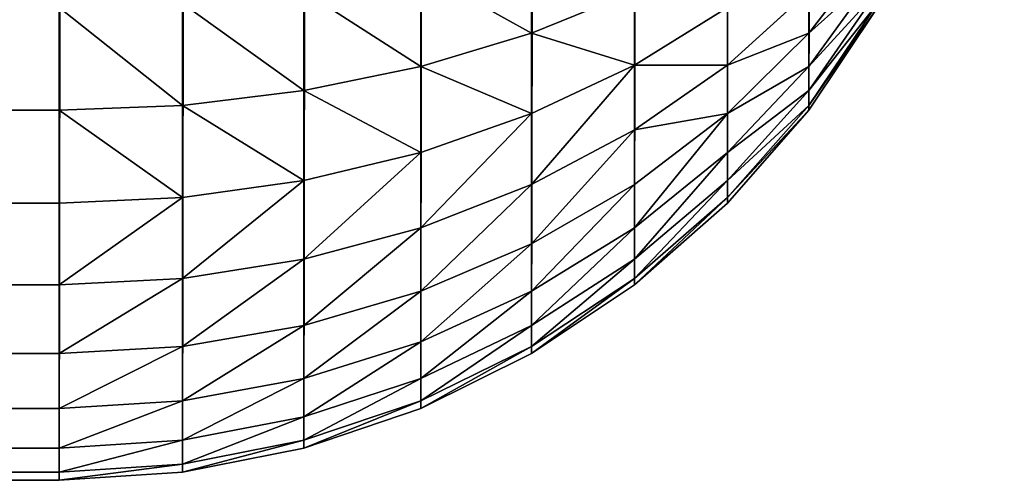
# Model space of a CAD drawing. Extents: x -2941 to 726, y 601 to 6040.
# Drawn here: x 713 to 726, y 3240 to 3246 of the extents above; entities that cross this region are included whole.
import ezdxf

# ---------------------------------------------------------------- set-up
doc = ezdxf.new("R2010")
doc.units = 0
doc.header["$LTSCALE"] = 25.4
doc.layers.get('0').update_dxf_attribs({"color": 13, "linetype": 'CONTINUOUS'})

# ---------------------------------------------------------------- blocks, each defined once
blk = doc.blocks.new('GROUP_8')
at = {"color": 0}
for p, q in [((394, 5.674, 76.245), (394, 6.804, 77)), ((394, 5.674, 76.245), (394, 6.804, 77)), ((397.52, 5.674, 71.653), (398.392, 6.804, 71)), ((397.52, 5.674, 71.653), (398.392, 6.804, 71)), ((392.592, 5.251, 76.796), (392.592, 6.457, 77.601)), ((392.592, 5.251, 76.796), (392.592, 6.457, 77.601)), ((397.52, 5.251, 70.796), (398.392, 6.457, 70.296)), ((397.52, 5.251, 70.796), (398.392, 6.457, 70.296)), ((391.106, 4.944, 77.196), (391.106, 6.204, 78.038)), ((391.106, 4.944, 77.196), (391.106, 6.204, 78.038)), ((394, 5.674, 76.245), (395.305, 6.204, 75.553)), ((394, 5.674, 76.245), (395.305, 6.204, 75.553)), ((395.305, 5.268, 74.732), (395.305, 6.204, 75.553)), ((395.305, 5.268, 74.732), (395.305, 6.204, 75.553)), ((396.485, 5.268, 73.166), (397.52, 6.204, 72.447)), ((396.485, 5.268, 73.166), (397.52, 6.204, 72.447)), ((397.52, 4.944, 69.891), (398.392, 6.204, 69.553)), ((397.52, 4.944, 69.891), (398.392, 6.204, 69.553)), ((397.52, 5.674, 71.653), (397.52, 6.204, 72.447)), ((397.52, 5.674, 71.653), (397.52, 6.204, 72.447)), ((388, 4.695, 77.52), (388, 6, 78.392)), ((388, 4.695, 77.52), (388, 6, 78.392)), ((389.566, 4.757, 77.439), (389.566, 6.051, 78.303)), ((389.566, 4.757, 77.439), (389.566, 6.051, 78.303)), ((395.305, 5.268, 74.732), (396.485, 6, 74)), ((395.305, 5.268, 74.732), (396.485, 6, 74)), ((396.485, 5.268, 73.166), (396.485, 6, 74)), ((396.485, 5.268, 73.166), (396.485, 6, 74)), ((397.52, 4.757, 68.954), (398.392, 6.051, 68.783)), ((397.52, 4.757, 68.954), (398.392, 6.051, 68.783)), ((398.392, 6, 68), (397.52, 4.695, 68)), ((398.392, 6, 68), (397.52, 4.695, 68)), ((397.52, 4.695, 40), (398.392, 6, 40)), ((397.52, 4.695, 40), (398.392, 6, 40)), ((392.592, 5.251, 76.796), (394, 5.674, 76.245)), ((392.592, 5.251, 76.796), (394, 5.674, 76.245)), ((394, 4.652, 75.348), (394, 5.674, 76.245)), ((394, 4.652, 75.348), (394, 5.674, 76.245)), ((396.485, 4.652, 72.243), (397.52, 5.674, 71.653)), ((396.485, 4.652, 72.243), (397.52, 5.674, 71.653)), ((397.52, 5.251, 70.796), (397.52, 5.674, 71.653)), ((397.52, 5.251, 70.796), (397.52, 5.674, 71.653)), ((391.106, 4.944, 77.196), (392.592, 5.251, 76.796)), ((391.106, 4.944, 77.196), (392.592, 5.251, 76.796)), ((392.592, 4.161, 75.839), (392.592, 5.251, 76.796)), ((392.592, 4.161, 75.839), (392.592, 5.251, 76.796)), ((394, 4.652, 75.348), (395.305, 5.268, 74.732)), ((394, 4.652, 75.348), (395.305, 5.268, 74.732)), ((395.305, 4.447, 73.796), (396.485, 5.268, 73.166)), ((395.305, 4.447, 73.796), (396.485, 5.268, 73.166)), ((395.305, 4.447, 73.796), (395.305, 5.268, 74.732)), ((395.305, 4.447, 73.796), (395.305, 5.268, 74.732)), ((396.485, 4.652, 72.243), (396.485, 5.268, 73.166)), ((396.485, 4.652, 72.243), (396.485, 5.268, 73.166)), ((396.485, 4.161, 71.247), (397.52, 5.251, 70.796)), ((396.485, 4.161, 71.247), (397.52, 5.251, 70.796)), ((397.52, 4.944, 69.891), (397.52, 5.251, 70.796)), ((397.52, 4.944, 69.891), (397.52, 5.251, 70.796)), ((389.566, 4.757, 77.439), (391.106, 4.944, 77.196)), ((389.566, 4.757, 77.439), (391.106, 4.944, 77.196)), ((391.106, 3.804, 76.196), (391.106, 4.944, 77.196)), ((391.106, 3.804, 76.196), (391.106, 4.944, 77.196)), ((396.485, 3.804, 70.196), (397.52, 4.944, 69.891)), ((396.485, 3.804, 70.196), (397.52, 4.944, 69.891)), ((397.52, 4.757, 68.954), (397.52, 4.944, 69.891)), ((397.52, 4.757, 68.954), (397.52, 4.944, 69.891)), ((388, 4.695, 77.52), (389.566, 4.757, 77.439)), ((388, 4.695, 77.52), (389.566, 4.757, 77.439)), ((389.566, 3.587, 76.413), (389.566, 4.757, 77.439)), ((389.566, 3.587, 76.413), (389.566, 4.757, 77.439)), ((396.485, 3.587, 69.108), (397.52, 4.757, 68.954)), ((396.485, 3.587, 69.108), (397.52, 4.757, 68.954)), ((397.52, 4.695, 68), (397.52, 4.757, 68.954)), ((397.52, 4.695, 68), (397.52, 4.757, 68.954)), ((388, 4.695, 77.52), (12, 4.695, 77.52)), ((388, 4.695, 77.52), (12, 4.695, 77.52)), ((388, 3.515, 76.485), (388, 4.695, 77.52)), ((388, 3.515, 76.485), (388, 4.695, 77.52)), ((392.592, 4.161, 75.839), (394, 4.652, 75.348)), ((392.592, 4.161, 75.839), (394, 4.652, 75.348)), ((394, 3.755, 74.326), (394, 4.652, 75.348)), ((394, 3.755, 74.326), (394, 4.652, 75.348)), ((395.305, 3.755, 72.76), (396.485, 4.652, 72.243)), ((395.305, 3.755, 72.76), (396.485, 4.652, 72.243)), ((397.52, 4.695, 68), (396.485, 3.515, 68)), ((397.52, 4.695, 68), (396.485, 3.515, 68)), ((396.485, 3.515, 40), (397.52, 4.695, 40)), ((396.485, 3.515, 40), (397.52, 4.695, 40)), ((396.485, 4.161, 71.247), (396.485, 4.652, 72.243)), ((396.485, 4.161, 71.247), (396.485, 4.652, 72.243)), ((397.52, 4.695, 68), (397.52, 4.695, 40)), ((397.52, 4.695, 68), (397.52, 4.695, 40)), ((394, 3.755, 74.326), (395.305, 4.447, 73.796)), ((394, 3.755, 74.326), (395.305, 4.447, 73.796)), ((395.305, 3.755, 72.76), (395.305, 4.447, 73.796)), ((395.305, 3.755, 72.76), (395.305, 4.447, 73.796)), ((391.106, 3.804, 76.196), (392.592, 4.161, 75.839)), ((391.106, 3.804, 76.196), (392.592, 4.161, 75.839)), ((392.592, 3.204, 74.749), (392.592, 4.161, 75.839)), ((392.592, 3.204, 74.749), (392.592, 4.161, 75.839)), ((395.305, 3.204, 71.643), (396.485, 4.161, 71.247)), ((395.305, 3.204, 71.643), (396.485, 4.161, 71.247)), ((396.485, 3.804, 70.196), (396.485, 4.161, 71.247)), ((396.485, 3.804, 70.196), (396.485, 4.161, 71.247)), ((389.566, 3.587, 76.413), (391.106, 3.804, 76.196)), ((389.566, 3.587, 76.413), (391.106, 3.804, 76.196)), ((391.106, 2.804, 75.056), (391.106, 3.804, 76.196)), ((391.106, 2.804, 75.056), (391.106, 3.804, 76.196)), ((392.592, 3.204, 74.749), (394, 3.755, 74.326)), ((392.592, 3.204, 74.749), (394, 3.755, 74.326)), ((394, 3, 73.196), (395.305, 3.755, 72.76)), ((394, 3, 73.196), (394, 3.755, 74.326)), ((394, 3, 73.196), (395.305, 3.755, 72.76)), ((394, 3, 73.196), (394, 3.755, 74.326)), ((395.305, 2.804, 70.464), (396.485, 3.804, 70.196)), ((395.305, 2.804, 70.464), (396.485, 3.804, 70.196)), ((395.305, 3.204, 71.643), (395.305, 3.755, 72.76)), ((395.305, 3.204, 71.643), (395.305, 3.755, 72.76)), ((396.485, 3.587, 69.108), (396.485, 3.804, 70.196)), ((396.485, 3.587, 69.108), (396.485, 3.804, 70.196)), ((388, 3.515, 76.485), (12, 3.515, 76.485)), ((388, 3.515, 76.485), (12, 3.515, 76.485)), ((388, 3.515, 76.485), (389.566, 3.587, 76.413)), ((388, 3.515, 76.485), (389.566, 3.587, 76.413)), ((388, 2.48, 75.305), (388, 3.515, 76.485)), ((388, 2.48, 75.305), (388, 3.515, 76.485)), ((389.566, 2.561, 75.243), (389.566, 3.587, 76.413)), ((389.566, 2.561, 75.243), (389.566, 3.587, 76.413)), ((395.305, 2.561, 69.243), (396.485, 3.587, 69.108)), ((395.305, 2.561, 69.243), (396.485, 3.587, 69.108)), ((396.485, 3.515, 68), (395.305, 2.48, 68)), ((396.485, 3.515, 68), (395.305, 2.48, 68)), ((395.305, 2.48, 40), (396.485, 3.515, 40)), ((395.305, 2.48, 40), (396.485, 3.515, 40)), ((396.485, 3.515, 68), (396.485, 3.587, 69.108)), ((396.485, 3.515, 68), (396.485, 3.587, 69.108)), ((396.485, 3.515, 68), (396.485, 3.515, 40)), ((396.485, 3.515, 68), (396.485, 3.515, 40)), ((391.106, 2.804, 75.056), (392.592, 3.204, 74.749)), ((391.106, 2.804, 75.056), (392.592, 3.204, 74.749)), ((392.592, 2.399, 73.543), (392.592, 3.204, 74.749)), ((392.592, 2.399, 73.543), (392.592, 3.204, 74.749)), ((394, 2.399, 71.977), (395.305, 3.204, 71.643)), ((394, 2.399, 71.977), (395.305, 3.204, 71.643)), ((395.305, 2.804, 70.464), (395.305, 3.204, 71.643)), ((395.305, 2.804, 70.464), (395.305, 3.204, 71.643)), ((392.592, 2.399, 73.543), (394, 3, 73.196)), ((392.592, 2.399, 73.543), (394, 3, 73.196)), ((394, 2.399, 71.977), (394, 3, 73.196)), ((394, 2.399, 71.977), (394, 3, 73.196)), ((389.566, 2.561, 75.243), (391.106, 2.804, 75.056)), ((389.566, 2.561, 75.243), (391.106, 2.804, 75.056)), ((391.106, 1.962, 73.796), (391.106, 2.804, 75.056)), ((391.106, 1.962, 73.796), (391.106, 2.804, 75.056)), ((394, 1.962, 70.69), (395.305, 2.804, 70.464)), ((394, 1.962, 70.69), (395.305, 2.804, 70.464)), ((395.305, 2.561, 69.243), (395.305, 2.804, 70.464)), ((395.305, 2.561, 69.243), (395.305, 2.804, 70.464)), ((388, 2.48, 75.305), (389.566, 2.561, 75.243)), ((388, 2.48, 75.305), (389.566, 2.561, 75.243)), ((389.566, 1.697, 73.949), (389.566, 2.561, 75.243)), ((389.566, 1.697, 73.949), (389.566, 2.561, 75.243)), ((394, 1.697, 69.356), (395.305, 2.561, 69.243)), ((394, 1.697, 69.356), (395.305, 2.561, 69.243)), ((395.305, 2.48, 68), (395.305, 2.561, 69.243)), ((395.305, 2.48, 68), (395.305, 2.561, 69.243)), ((388, 2.48, 75.305), (12, 2.48, 75.305)), ((388, 2.48, 75.305), (12, 2.48, 75.305)), ((388, 1.608, 74), (388, 2.48, 75.305)), ((388, 1.608, 74), (388, 2.48, 75.305)), ((391.106, 1.962, 73.796), (392.592, 2.399, 73.543)), ((391.106, 1.962, 73.796), (392.592, 2.399, 73.543)), ((392.592, 1.757, 72.243), (394, 2.399, 71.977)), ((392.592, 1.757, 72.243), (394, 2.399, 71.977)), ((392.592, 1.757, 72.243), (392.592, 2.399, 73.543)), ((392.592, 1.757, 72.243), (392.592, 2.399, 73.543)), ((395.305, 2.48, 68), (394, 1.608, 68)), ((395.305, 2.48, 68), (394, 1.608, 68)), ((394, 1.608, 40), (395.305, 2.48, 40)), ((394, 1.608, 40), (395.305, 2.48, 40)), ((394, 1.962, 70.69), (394, 2.399, 71.977)), ((394, 1.962, 70.69), (394, 2.399, 71.977)), ((395.305, 2.48, 68), (395.305, 2.48, 40)), ((395.305, 2.48, 68), (395.305, 2.48, 40)), ((389.566, 1.697, 73.949), (391.106, 1.962, 73.796)), ((389.566, 1.697, 73.949), (391.106, 1.962, 73.796)), ((391.106, 1.291, 72.436), (391.106, 1.962, 73.796)), ((391.106, 1.291, 72.436), (391.106, 1.962, 73.796)), ((392.592, 1.291, 70.869), (394, 1.962, 70.69)), ((392.592, 1.291, 70.869), (394, 1.962, 70.69)), ((394, 1.697, 69.356), (394, 1.962, 70.69)), ((394, 1.697, 69.356), (394, 1.962, 70.69)), ((391.106, 1.291, 72.436), (392.592, 1.757, 72.243)), ((391.106, 1.291, 72.436), (392.592, 1.757, 72.243)), ((392.592, 1.291, 70.869), (392.592, 1.757, 72.243)), ((392.592, 1.291, 70.869), (392.592, 1.757, 72.243)), ((388, 1.608, 74), (389.566, 1.697, 73.949)), ((388, 1.608, 74), (389.566, 1.697, 73.949)), ((389.566, 1.008, 72.553), (389.566, 1.697, 73.949)), ((389.566, 1.008, 72.553), (389.566, 1.697, 73.949)), ((392.592, 1.008, 69.447), (394, 1.697, 69.356)), ((392.592, 1.008, 69.447), (394, 1.697, 69.356)), ((394, 1.608, 68), (394, 1.697, 69.356)), ((394, 1.608, 68), (394, 1.697, 69.356)), ((388, 1.608, 74), (12, 1.608, 74)), ((388, 1.608, 74), (12, 1.608, 74)), ((388, 0.913, 72.592), (388, 1.608, 74)), ((388, 0.913, 72.592), (388, 1.608, 74)), ((394, 1.608, 68), (392.592, 0.913, 68)), ((394, 1.608, 68), (392.592, 0.913, 68)), ((392.592, 0.913, 40), (394, 1.608, 40)), ((392.592, 0.913, 40), (394, 1.608, 40)), ((394, 1.608, 68), (394, 1.608, 40)), ((394, 1.608, 68), (394, 1.608, 40)), ((389.566, 1.008, 72.553), (391.106, 1.291, 72.436)), ((389.566, 1.008, 72.553), (391.106, 1.291, 72.436)), ((391.106, 0.804, 71), (392.592, 1.291, 70.869)), ((391.106, 0.804, 71), (392.592, 1.291, 70.869)), ((391.106, 0.804, 71), (391.106, 1.291, 72.436)), ((391.106, 0.804, 71), (391.106, 1.291, 72.436)), ((392.592, 1.008, 69.447), (392.592, 1.291, 70.869)), ((392.592, 1.008, 69.447), (392.592, 1.291, 70.869)), ((388, 0.913, 72.592), (389.566, 1.008, 72.553)), ((388, 0.913, 72.592), (389.566, 1.008, 72.553)), ((389.566, 0.508, 71.079), (389.566, 1.008, 72.553)), ((389.566, 0.508, 71.079), (389.566, 1.008, 72.553)), ((391.106, 0.508, 69.513), (392.592, 1.008, 69.447)), ((391.106, 0.508, 69.513), (392.592, 1.008, 69.447)), ((392.592, 0.913, 68), (392.592, 1.008, 69.447)), ((392.592, 0.913, 68), (392.592, 1.008, 69.447)), ((388, 0.913, 72.592), (12, 0.913, 72.592)), ((388, 0.913, 72.592), (12, 0.913, 72.592)), ((388, 0.409, 71.106), (388, 0.913, 72.592)), ((388, 0.409, 71.106), (388, 0.913, 72.592)), ((392.592, 0.913, 68), (391.106, 0.409, 68)), ((392.592, 0.913, 68), (391.106, 0.409, 68)), ((391.106, 0.409, 40), (392.592, 0.913, 40)), ((391.106, 0.409, 40), (392.592, 0.913, 40)), ((392.592, 0.913, 68), (392.592, 0.913, 40)), ((392.592, 0.913, 68), (392.592, 0.913, 40)), ((389.566, 0.508, 71.079), (391.106, 0.804, 71)), ((389.566, 0.508, 71.079), (391.106, 0.804, 71)), ((391.106, 0.508, 69.513), (391.106, 0.804, 71)), ((391.106, 0.508, 69.513), (391.106, 0.804, 71)), ((388, 0.409, 71.106), (389.566, 0.508, 71.079)), ((388, 0.409, 71.106), (389.566, 0.508, 71.079)), ((389.566, 0.204, 69.553), (391.106, 0.508, 69.513)), ((389.566, 0.204, 69.553), (391.106, 0.508, 69.513)), ((389.566, 0.204, 69.553), (389.566, 0.508, 71.079)), ((389.566, 0.204, 69.553), (389.566, 0.508, 71.079)), ((391.106, 0.409, 68), (391.106, 0.508, 69.513)), ((391.106, 0.409, 68), (391.106, 0.508, 69.513)), ((388, 0.409, 71.106), (12, 0.409, 71.106)), ((388, 0.409, 71.106), (12, 0.409, 71.106)), ((388, 0.103, 69.566), (388, 0.409, 71.106)), ((388, 0.103, 69.566), (388, 0.409, 71.106)), ((391.106, 0.409, 68), (389.566, 0.103, 68)), ((391.106, 0.409, 68), (389.566, 0.103, 68)), ((389.566, 0.103, 40), (391.106, 0.409, 40)), ((389.566, 0.103, 40), (391.106, 0.409, 40)), ((391.106, 0.409, 68), (391.106, 0.409, 40)), ((391.106, 0.409, 68), (391.106, 0.409, 40)), ((388, 0.103, 69.566), (389.566, 0.204, 69.553)), ((388, 0.103, 69.566), (389.566, 0.204, 69.553)), ((389.566, 0.103, 68), (389.566, 0.204, 69.553)), ((389.566, 0.103, 68), (389.566, 0.204, 69.553)), ((388, 0.103, 69.566), (12, 0.103, 69.566)), ((388, 0.103, 69.566), (12, 0.103, 69.566)), ((12, 0, 68), (388, 0, 68)), ((12, 0, 68), (388, 0, 68)), ((40, 0, 40), (388, 0, 40)), ((40, 0, 40), (388, 0, 40)), ((389.566, 0.103, 68), (388, 0, 68)), ((388, 0, 68), (388, 0.103, 69.566)), ((388, 0, 68), (388, 0.103, 69.566)), ((389.566, 0.103, 68), (388, 0, 68)), ((388, 0, 40), (389.566, 0.103, 40)), ((388, 0, 40), (389.566, 0.103, 40)), ((388, 0, 40), (388, 0, 68)), ((388, 0, 40), (388, 0, 68)), ((389.566, 0.103, 68), (389.566, 0.103, 40)), ((389.566, 0.103, 68), (389.566, 0.103, 40))]:
    blk.add_line(p, q, dxfattribs=at)
mesh = blk.add_polyface(dxfattribs=at)
corners = [(388, 1000, 40), (40, 0, 40), (40, 1000, 40), (388, 0, 40), (389.566, 999.897, 40), (389.566, 0.103, 40), (391.106, 999.591, 40), (391.106, 0.409, 40), (392.592, 999.087, 40), (392.592, 0.913, 40), (394, 998.392, 40), (394, 1.608, 40), (395.305, 997.52, 40), (395.305, 2.48, 40), (396.485, 996.485, 40), (396.485, 3.515, 40), (397.52, 995.305, 40), (397.52, 4.695, 40), (398.392, 994, 40), (398.392, 6, 40), (399.087, 992.592, 40), (399.087, 7.408, 40), (399.591, 991.106, 40), (399.591, 8.894, 40), (399.897, 989.566, 40), (399.897, 10.434, 40), (400, 988, 40), (400, 12, 40)]
mesh.append_faces([[corners[k] for k in face] for face in [(0, 1, 2), (25, 26, 27)]], dxfattribs={"vtx0": -1, "color": 0})
mesh.append_faces([[corners[k] for k in face] for face in [(1, 0, 3), (3, 4, 5), (5, 6, 7), (7, 8, 9), (9, 10, 11), (11, 12, 13), (13, 14, 15), (15, 16, 17), (17, 18, 19), (19, 20, 21), (21, 22, 23), (23, 24, 25)]], dxfattribs={"vtx0": -1, "vtx1": -1, "color": 0})
mesh.append_faces([[corners[k] for k in face] for face in [(3, 0, 4), (5, 4, 6), (7, 6, 8), (9, 8, 10), (11, 10, 12), (13, 12, 14), (15, 14, 16), (17, 16, 18), (19, 18, 20), (21, 20, 22), (23, 22, 24), (25, 24, 26)]], dxfattribs={"vtx0": -1, "vtx2": -1, "color": 0})
at = {"color": 15}
mesh = blk.add_polyface(dxfattribs=at)
corners = [(395.305, 6.204, 75.553), (394, 6.804, 77), (394, 5.674, 76.245), (395.305, 7.24, 76.245)]
mesh.append_faces([[corners[k] for k in face] for face in [(0, 1, 2), (1, 0, 3)]], dxfattribs={"vtx0": -1, "color": 15})
mesh = blk.add_polyface(dxfattribs=at)
corners = [(398.392, 6.804, 71), (397.52, 6.204, 72.447), (397.52, 5.674, 71.653), (398.392, 7.24, 71.653)]
mesh.append_faces([[corners[k] for k in face] for face in [(0, 1, 2), (1, 0, 3)]], dxfattribs={"vtx0": -1, "color": 15})
mesh = blk.add_polyface(dxfattribs=at)
corners = [(394, 5.674, 76.245), (392.592, 6.457, 77.601), (392.592, 5.251, 76.796), (394, 6.804, 77)]
mesh.append_faces([[corners[k] for k in face] for face in [(0, 1, 2), (1, 0, 3)]], dxfattribs={"vtx0": -1, "color": 15})
mesh = blk.add_polyface(dxfattribs=at)
corners = [(396.485, 6, 74), (395.305, 6.204, 75.553), (395.305, 5.268, 74.732), (396.485, 6.834, 74.732)]
mesh.append_faces([[corners[k] for k in face] for face in [(0, 1, 2), (1, 0, 3)]], dxfattribs={"vtx0": -1, "color": 15})
mesh = blk.add_polyface(dxfattribs=at)
corners = [(397.52, 6.204, 72.447), (396.485, 6, 74), (396.485, 5.268, 73.166), (397.52, 6.834, 73.166)]
mesh.append_faces([[corners[k] for k in face] for face in [(0, 1, 2), (1, 0, 3)]], dxfattribs={"vtx0": -1, "color": 15})
mesh = blk.add_polyface(dxfattribs=at)
corners = [(398.392, 6.457, 70.296), (397.52, 5.674, 71.653), (397.52, 5.251, 70.796), (398.392, 6.804, 71)]
mesh.append_faces([[corners[k] for k in face] for face in [(0, 1, 2), (1, 0, 3)]], dxfattribs={"vtx0": -1, "color": 15})
mesh = blk.add_polyface(dxfattribs=at)
corners = [(392.592, 5.251, 76.796), (391.106, 6.204, 78.038), (391.106, 4.944, 77.196), (392.592, 6.457, 77.601)]
mesh.append_faces([[corners[k] for k in face] for face in [(0, 1, 2), (1, 0, 3)]], dxfattribs={"vtx0": -1, "color": 15})
mesh = blk.add_polyface(dxfattribs=at)
corners = [(398.392, 6.204, 69.553), (397.52, 5.251, 70.796), (397.52, 4.944, 69.891), (398.392, 6.457, 70.296)]
mesh.append_faces([[corners[k] for k in face] for face in [(0, 1, 2), (1, 0, 3)]], dxfattribs={"vtx0": -1, "color": 15})
mesh = blk.add_polyface(dxfattribs=at)
corners = [(391.106, 4.944, 77.196), (389.566, 6.051, 78.303), (389.566, 4.757, 77.439), (391.106, 6.204, 78.038)]
mesh.append_faces([[corners[k] for k in face] for face in [(0, 1, 2), (1, 0, 3)]], dxfattribs={"vtx0": -1, "color": 15})
mesh = blk.add_polyface(dxfattribs=at)
corners = [(395.305, 5.268, 74.732), (394, 5.674, 76.245), (394, 4.652, 75.348), (395.305, 6.204, 75.553)]
mesh.append_faces([[corners[k] for k in face] for face in [(0, 1, 2), (1, 0, 3)]], dxfattribs={"vtx0": -1, "color": 15})
mesh = blk.add_polyface(dxfattribs=at)
corners = [(397.52, 5.674, 71.653), (396.485, 5.268, 73.166), (396.485, 4.652, 72.243), (397.52, 6.204, 72.447)]
mesh.append_faces([[corners[k] for k in face] for face in [(0, 1, 2), (1, 0, 3)]], dxfattribs={"vtx0": -1, "color": 15})
mesh = blk.add_polyface(dxfattribs=at)
corners = [(398.392, 6.051, 68.783), (397.52, 4.944, 69.891), (397.52, 4.757, 68.954), (398.392, 6.204, 69.553)]
mesh.append_faces([[corners[k] for k in face] for face in [(0, 1, 2), (1, 0, 3)]], dxfattribs={"vtx0": -1, "color": 15})
mesh = blk.add_polyface(dxfattribs=at)
corners = [(388, 4.695, 77.52), (12, 6, 78.392), (12, 4.695, 77.52), (388, 6, 78.392)]
mesh.append_faces([[corners[k] for k in face] for face in [(0, 1, 2), (1, 0, 3)]], dxfattribs={"vtx0": -1, "color": 15})
mesh = blk.add_polyface(dxfattribs=at)
corners = [(389.566, 4.757, 77.439), (388, 6, 78.392), (388, 4.695, 77.52), (389.566, 6.051, 78.303)]
mesh.append_faces([[corners[k] for k in face] for face in [(0, 1, 2), (1, 0, 3)]], dxfattribs={"vtx0": -1, "color": 15})
mesh = blk.add_polyface(dxfattribs=at)
corners = [(396.485, 5.268, 73.166), (395.305, 5.268, 74.732), (395.305, 4.447, 73.796), (396.485, 6, 74)]
mesh.append_faces([[corners[k] for k in face] for face in [(0, 1, 2), (1, 0, 3)]], dxfattribs={"vtx0": -1, "color": 15})
mesh = blk.add_polyface(dxfattribs=at)
corners = [(398.392, 6, 68), (397.52, 4.757, 68.954), (397.52, 4.695, 68), (398.392, 6.051, 68.783)]
mesh.append_faces([[corners[k] for k in face] for face in [(0, 1, 2), (1, 0, 3)]], dxfattribs={"vtx0": -1, "color": 15})
mesh = blk.add_polyface(dxfattribs=at)
corners = [(398.392, 6, 40), (397.52, 4.695, 68), (397.52, 4.695, 40), (398.392, 6, 68)]
mesh.append_faces([[corners[k] for k in face] for face in [(0, 1, 2), (1, 0, 3)]], dxfattribs={"vtx0": -1, "color": 15})
mesh = blk.add_polyface(dxfattribs=at)
corners = [(394, 4.652, 75.348), (392.592, 5.251, 76.796), (392.592, 4.161, 75.839), (394, 5.674, 76.245)]
mesh.append_faces([[corners[k] for k in face] for face in [(0, 1, 2), (1, 0, 3)]], dxfattribs={"vtx0": -1, "color": 15})
mesh = blk.add_polyface(dxfattribs=at)
corners = [(397.52, 5.251, 70.796), (396.485, 4.652, 72.243), (396.485, 4.161, 71.247), (397.52, 5.674, 71.653)]
mesh.append_faces([[corners[k] for k in face] for face in [(0, 1, 2), (1, 0, 3)]], dxfattribs={"vtx0": -1, "color": 15})
mesh = blk.add_polyface(dxfattribs=at)
corners = [(392.592, 4.161, 75.839), (391.106, 4.944, 77.196), (391.106, 3.804, 76.196), (392.592, 5.251, 76.796)]
mesh.append_faces([[corners[k] for k in face] for face in [(0, 1, 2), (1, 0, 3)]], dxfattribs={"vtx0": -1, "color": 15})
mesh = blk.add_polyface(dxfattribs=at)
corners = [(395.305, 5.268, 74.732), (394, 3.755, 74.326), (395.305, 4.447, 73.796), (394, 4.652, 75.348)]
mesh.append_faces([[corners[k] for k in face] for face in [(0, 1, 2), (1, 0, 3)]], dxfattribs={"vtx0": -1, "color": 15})
mesh = blk.add_polyface(dxfattribs=at)
corners = [(396.485, 4.652, 72.243), (395.305, 4.447, 73.796), (395.305, 3.755, 72.76), (396.485, 5.268, 73.166)]
mesh.append_faces([[corners[k] for k in face] for face in [(0, 1, 2), (1, 0, 3)]], dxfattribs={"vtx0": -1, "color": 15})
mesh = blk.add_polyface(dxfattribs=at)
corners = [(397.52, 4.944, 69.891), (396.485, 4.161, 71.247), (396.485, 3.804, 70.196), (397.52, 5.251, 70.796)]
mesh.append_faces([[corners[k] for k in face] for face in [(0, 1, 2), (1, 0, 3)]], dxfattribs={"vtx0": -1, "color": 15})
mesh = blk.add_polyface(dxfattribs=at)
corners = [(391.106, 3.804, 76.196), (389.566, 4.757, 77.439), (389.566, 3.587, 76.413), (391.106, 4.944, 77.196)]
mesh.append_faces([[corners[k] for k in face] for face in [(0, 1, 2), (1, 0, 3)]], dxfattribs={"vtx0": -1, "color": 15})
mesh = blk.add_polyface(dxfattribs=at)
corners = [(397.52, 4.757, 68.954), (396.485, 3.804, 70.196), (396.485, 3.587, 69.108), (397.52, 4.944, 69.891)]
mesh.append_faces([[corners[k] for k in face] for face in [(0, 1, 2), (1, 0, 3)]], dxfattribs={"vtx0": -1, "color": 15})
mesh = blk.add_polyface(dxfattribs=at)
corners = [(389.566, 3.587, 76.413), (388, 4.695, 77.52), (388, 3.515, 76.485), (389.566, 4.757, 77.439)]
mesh.append_faces([[corners[k] for k in face] for face in [(0, 1, 2), (1, 0, 3)]], dxfattribs={"vtx0": -1, "color": 15})
mesh = blk.add_polyface(dxfattribs=at)
corners = [(397.52, 4.695, 68), (396.485, 3.587, 69.108), (396.485, 3.515, 68), (397.52, 4.757, 68.954)]
mesh.append_faces([[corners[k] for k in face] for face in [(0, 1, 2), (1, 0, 3)]], dxfattribs={"vtx0": -1, "color": 15})
mesh = blk.add_polyface(dxfattribs=at)
corners = [(388, 3.515, 76.485), (12, 4.695, 77.52), (12, 3.515, 76.485), (388, 4.695, 77.52)]
mesh.append_faces([[corners[k] for k in face] for face in [(0, 1, 2), (1, 0, 3)]], dxfattribs={"vtx0": -1, "color": 15})
mesh = blk.add_polyface(dxfattribs=at)
corners = [(394, 4.652, 75.348), (392.592, 3.204, 74.749), (394, 3.755, 74.326), (392.592, 4.161, 75.839)]
mesh.append_faces([[corners[k] for k in face] for face in [(0, 1, 2), (1, 0, 3)]], dxfattribs={"vtx0": -1, "color": 15})
mesh = blk.add_polyface(dxfattribs=at)
corners = [(396.485, 4.652, 72.243), (395.305, 3.204, 71.643), (396.485, 4.161, 71.247), (395.305, 3.755, 72.76)]
mesh.append_faces([[corners[k] for k in face] for face in [(0, 1, 2), (1, 0, 3)]], dxfattribs={"vtx0": -1, "color": 15})
mesh = blk.add_polyface(dxfattribs=at)
corners = [(397.52, 4.695, 40), (396.485, 3.515, 68), (396.485, 3.515, 40), (397.52, 4.695, 68)]
mesh.append_faces([[corners[k] for k in face] for face in [(0, 1, 2), (1, 0, 3)]], dxfattribs={"vtx0": -1, "color": 15})
mesh = blk.add_polyface(dxfattribs=at)
corners = [(395.305, 4.447, 73.796), (394, 3, 73.196), (395.305, 3.755, 72.76), (394, 3.755, 74.326)]
mesh.append_faces([[corners[k] for k in face] for face in [(0, 1, 2), (1, 0, 3)]], dxfattribs={"vtx0": -1, "color": 15})
mesh = blk.add_polyface(dxfattribs=at)
corners = [(392.592, 4.161, 75.839), (391.106, 2.804, 75.056), (392.592, 3.204, 74.749), (391.106, 3.804, 76.196)]
mesh.append_faces([[corners[k] for k in face] for face in [(0, 1, 2), (1, 0, 3)]], dxfattribs={"vtx0": -1, "color": 15})
mesh = blk.add_polyface(dxfattribs=at)
corners = [(396.485, 4.161, 71.247), (395.305, 2.804, 70.464), (396.485, 3.804, 70.196), (395.305, 3.204, 71.643)]
mesh.append_faces([[corners[k] for k in face] for face in [(0, 1, 2), (1, 0, 3)]], dxfattribs={"vtx0": -1, "color": 15})
mesh = blk.add_polyface(dxfattribs=at)
corners = [(391.106, 3.804, 76.196), (389.566, 2.561, 75.243), (391.106, 2.804, 75.056), (389.566, 3.587, 76.413)]
mesh.append_faces([[corners[k] for k in face] for face in [(0, 1, 2), (1, 0, 3)]], dxfattribs={"vtx0": -1, "color": 15})
mesh = blk.add_polyface(dxfattribs=at)
corners = [(394, 3.755, 74.326), (392.592, 2.399, 73.543), (394, 3, 73.196), (392.592, 3.204, 74.749)]
mesh.append_faces([[corners[k] for k in face] for face in [(0, 1, 2), (1, 0, 3)]], dxfattribs={"vtx0": -1, "color": 15})
mesh = blk.add_polyface(dxfattribs=at)
corners = [(395.305, 3.755, 72.76), (394, 2.399, 71.977), (395.305, 3.204, 71.643), (394, 3, 73.196)]
mesh.append_faces([[corners[k] for k in face] for face in [(0, 1, 2), (1, 0, 3)]], dxfattribs={"vtx0": -1, "color": 15})
mesh = blk.add_polyface(dxfattribs=at)
corners = [(396.485, 3.804, 70.196), (395.305, 2.561, 69.243), (396.485, 3.587, 69.108), (395.305, 2.804, 70.464)]
mesh.append_faces([[corners[k] for k in face] for face in [(0, 1, 2), (1, 0, 3)]], dxfattribs={"vtx0": -1, "color": 15})
mesh = blk.add_polyface(dxfattribs=at)
corners = [(388, 3.515, 76.485), (12, 2.48, 75.305), (388, 2.48, 75.305), (12, 3.515, 76.485)]
mesh.append_faces([[corners[k] for k in face] for face in [(0, 1, 2), (1, 0, 3)]], dxfattribs={"vtx0": -1, "color": 15})
mesh = blk.add_polyface(dxfattribs=at)
corners = [(389.566, 3.587, 76.413), (388, 2.48, 75.305), (389.566, 2.561, 75.243), (388, 3.515, 76.485)]
mesh.append_faces([[corners[k] for k in face] for face in [(0, 1, 2), (1, 0, 3)]], dxfattribs={"vtx0": -1, "color": 15})
mesh = blk.add_polyface(dxfattribs=at)
corners = [(396.485, 3.587, 69.108), (395.305, 2.48, 68), (396.485, 3.515, 68), (395.305, 2.561, 69.243)]
mesh.append_faces([[corners[k] for k in face] for face in [(0, 1, 2), (1, 0, 3)]], dxfattribs={"vtx0": -1, "color": 15})
mesh = blk.add_polyface(dxfattribs=at)
corners = [(396.485, 3.515, 68), (395.305, 2.48, 40), (396.485, 3.515, 40), (395.305, 2.48, 68)]
mesh.append_faces([[corners[k] for k in face] for face in [(0, 1, 2), (1, 0, 3)]], dxfattribs={"vtx0": -1, "color": 15})
mesh = blk.add_polyface(dxfattribs=at)
corners = [(392.592, 3.204, 74.749), (391.106, 1.962, 73.796), (392.592, 2.399, 73.543), (391.106, 2.804, 75.056)]
mesh.append_faces([[corners[k] for k in face] for face in [(0, 1, 2), (1, 0, 3)]], dxfattribs={"vtx0": -1, "color": 15})
mesh = blk.add_polyface(dxfattribs=at)
corners = [(395.305, 3.204, 71.643), (394, 1.962, 70.69), (395.305, 2.804, 70.464), (394, 2.399, 71.977)]
mesh.append_faces([[corners[k] for k in face] for face in [(0, 1, 2), (1, 0, 3)]], dxfattribs={"vtx0": -1, "color": 15})
mesh = blk.add_polyface(dxfattribs=at)
corners = [(394, 3, 73.196), (392.592, 1.757, 72.243), (394, 2.399, 71.977), (392.592, 2.399, 73.543)]
mesh.append_faces([[corners[k] for k in face] for face in [(0, 1, 2), (1, 0, 3)]], dxfattribs={"vtx0": -1, "color": 15})
mesh = blk.add_polyface(dxfattribs=at)
corners = [(391.106, 2.804, 75.056), (389.566, 1.697, 73.949), (391.106, 1.962, 73.796), (389.566, 2.561, 75.243)]
mesh.append_faces([[corners[k] for k in face] for face in [(0, 1, 2), (1, 0, 3)]], dxfattribs={"vtx0": -1, "color": 15})
mesh = blk.add_polyface(dxfattribs=at)
corners = [(395.305, 2.804, 70.464), (394, 1.697, 69.356), (395.305, 2.561, 69.243), (394, 1.962, 70.69)]
mesh.append_faces([[corners[k] for k in face] for face in [(0, 1, 2), (1, 0, 3)]], dxfattribs={"vtx0": -1, "color": 15})
mesh = blk.add_polyface(dxfattribs=at)
corners = [(389.566, 2.561, 75.243), (388, 1.608, 74), (389.566, 1.697, 73.949), (388, 2.48, 75.305)]
mesh.append_faces([[corners[k] for k in face] for face in [(0, 1, 2), (1, 0, 3)]], dxfattribs={"vtx0": -1, "color": 15})
mesh = blk.add_polyface(dxfattribs=at)
corners = [(395.305, 2.561, 69.243), (394, 1.608, 68), (395.305, 2.48, 68), (394, 1.697, 69.356)]
mesh.append_faces([[corners[k] for k in face] for face in [(0, 1, 2), (1, 0, 3)]], dxfattribs={"vtx0": -1, "color": 15})
mesh = blk.add_polyface(dxfattribs=at)
corners = [(388, 2.48, 75.305), (12, 1.608, 74), (388, 1.608, 74), (12, 2.48, 75.305)]
mesh.append_faces([[corners[k] for k in face] for face in [(0, 1, 2), (1, 0, 3)]], dxfattribs={"vtx0": -1, "color": 15})
mesh = blk.add_polyface(dxfattribs=at)
corners = [(392.592, 2.399, 73.543), (391.106, 1.291, 72.436), (392.592, 1.757, 72.243), (391.106, 1.962, 73.796)]
mesh.append_faces([[corners[k] for k in face] for face in [(0, 1, 2), (1, 0, 3)]], dxfattribs={"vtx0": -1, "color": 15})
mesh = blk.add_polyface(dxfattribs=at)
corners = [(394, 2.399, 71.977), (392.592, 1.291, 70.869), (394, 1.962, 70.69), (392.592, 1.757, 72.243)]
mesh.append_faces([[corners[k] for k in face] for face in [(0, 1, 2), (1, 0, 3)]], dxfattribs={"vtx0": -1, "color": 15})
mesh = blk.add_polyface(dxfattribs=at)
corners = [(395.305, 2.48, 68), (394, 1.608, 40), (395.305, 2.48, 40), (394, 1.608, 68)]
mesh.append_faces([[corners[k] for k in face] for face in [(0, 1, 2), (1, 0, 3)]], dxfattribs={"vtx0": -1, "color": 15})
mesh = blk.add_polyface(dxfattribs=at)
corners = [(391.106, 1.962, 73.796), (389.566, 1.008, 72.553), (391.106, 1.291, 72.436), (389.566, 1.697, 73.949)]
mesh.append_faces([[corners[k] for k in face] for face in [(0, 1, 2), (1, 0, 3)]], dxfattribs={"vtx0": -1, "color": 15})
mesh = blk.add_polyface(dxfattribs=at)
corners = [(394, 1.962, 70.69), (392.592, 1.008, 69.447), (394, 1.697, 69.356), (392.592, 1.291, 70.869)]
mesh.append_faces([[corners[k] for k in face] for face in [(0, 1, 2), (1, 0, 3)]], dxfattribs={"vtx0": -1, "color": 15})
mesh = blk.add_polyface(dxfattribs=at)
corners = [(392.592, 1.757, 72.243), (391.106, 0.804, 71), (392.592, 1.291, 70.869), (391.106, 1.291, 72.436)]
mesh.append_faces([[corners[k] for k in face] for face in [(0, 1, 2), (1, 0, 3)]], dxfattribs={"vtx0": -1, "color": 15})
mesh = blk.add_polyface(dxfattribs=at)
corners = [(389.566, 1.697, 73.949), (388, 0.913, 72.592), (389.566, 1.008, 72.553), (388, 1.608, 74)]
mesh.append_faces([[corners[k] for k in face] for face in [(0, 1, 2), (1, 0, 3)]], dxfattribs={"vtx0": -1, "color": 15})
mesh = blk.add_polyface(dxfattribs=at)
corners = [(394, 1.697, 69.356), (392.592, 0.913, 68), (394, 1.608, 68), (392.592, 1.008, 69.447)]
mesh.append_faces([[corners[k] for k in face] for face in [(0, 1, 2), (1, 0, 3)]], dxfattribs={"vtx0": -1, "color": 15})
mesh = blk.add_polyface(dxfattribs=at)
corners = [(388, 1.608, 74), (12, 0.913, 72.592), (388, 0.913, 72.592), (12, 1.608, 74)]
mesh.append_faces([[corners[k] for k in face] for face in [(0, 1, 2), (1, 0, 3)]], dxfattribs={"vtx0": -1, "color": 15})
mesh = blk.add_polyface(dxfattribs=at)
corners = [(394, 1.608, 68), (392.592, 0.913, 40), (394, 1.608, 40), (392.592, 0.913, 68)]
mesh.append_faces([[corners[k] for k in face] for face in [(0, 1, 2), (1, 0, 3)]], dxfattribs={"vtx0": -1, "color": 15})
mesh = blk.add_polyface(dxfattribs=at)
corners = [(391.106, 1.291, 72.436), (389.566, 0.508, 71.079), (391.106, 0.804, 71), (389.566, 1.008, 72.553)]
mesh.append_faces([[corners[k] for k in face] for face in [(0, 1, 2), (1, 0, 3)]], dxfattribs={"vtx0": -1, "color": 15})
mesh = blk.add_polyface(dxfattribs=at)
corners = [(392.592, 1.291, 70.869), (391.106, 0.508, 69.513), (392.592, 1.008, 69.447), (391.106, 0.804, 71)]
mesh.append_faces([[corners[k] for k in face] for face in [(0, 1, 2), (1, 0, 3)]], dxfattribs={"vtx0": -1, "color": 15})
mesh = blk.add_polyface(dxfattribs=at)
corners = [(389.566, 1.008, 72.553), (388, 0.409, 71.106), (389.566, 0.508, 71.079), (388, 0.913, 72.592)]
mesh.append_faces([[corners[k] for k in face] for face in [(0, 1, 2), (1, 0, 3)]], dxfattribs={"vtx0": -1, "color": 15})
mesh = blk.add_polyface(dxfattribs=at)
corners = [(392.592, 1.008, 69.447), (391.106, 0.409, 68), (392.592, 0.913, 68), (391.106, 0.508, 69.513)]
mesh.append_faces([[corners[k] for k in face] for face in [(0, 1, 2), (1, 0, 3)]], dxfattribs={"vtx0": -1, "color": 15})
mesh = blk.add_polyface(dxfattribs=at)
corners = [(388, 0.913, 72.592), (12, 0.409, 71.106), (388, 0.409, 71.106), (12, 0.913, 72.592)]
mesh.append_faces([[corners[k] for k in face] for face in [(0, 1, 2), (1, 0, 3)]], dxfattribs={"vtx0": -1, "color": 15})
mesh = blk.add_polyface(dxfattribs=at)
corners = [(392.592, 0.913, 68), (391.106, 0.409, 40), (392.592, 0.913, 40), (391.106, 0.409, 68)]
mesh.append_faces([[corners[k] for k in face] for face in [(0, 1, 2), (1, 0, 3)]], dxfattribs={"vtx0": -1, "color": 15})
mesh = blk.add_polyface(dxfattribs=at)
corners = [(391.106, 0.804, 71), (389.566, 0.204, 69.553), (391.106, 0.508, 69.513), (389.566, 0.508, 71.079)]
mesh.append_faces([[corners[k] for k in face] for face in [(0, 1, 2), (1, 0, 3)]], dxfattribs={"vtx0": -1, "color": 15})
mesh = blk.add_polyface(dxfattribs=at)
corners = [(389.566, 0.508, 71.079), (388, 0.103, 69.566), (389.566, 0.204, 69.553), (388, 0.409, 71.106)]
mesh.append_faces([[corners[k] for k in face] for face in [(0, 1, 2), (1, 0, 3)]], dxfattribs={"vtx0": -1, "color": 15})
mesh = blk.add_polyface(dxfattribs=at)
corners = [(391.106, 0.508, 69.513), (389.566, 0.103, 68), (391.106, 0.409, 68), (389.566, 0.204, 69.553)]
mesh.append_faces([[corners[k] for k in face] for face in [(0, 1, 2), (1, 0, 3)]], dxfattribs={"vtx0": -1, "color": 15})
mesh = blk.add_polyface(dxfattribs=at)
corners = [(388, 0.409, 71.106), (12, 0.103, 69.566), (388, 0.103, 69.566), (12, 0.409, 71.106)]
mesh.append_faces([[corners[k] for k in face] for face in [(0, 1, 2), (1, 0, 3)]], dxfattribs={"vtx0": -1, "color": 15})
mesh = blk.add_polyface(dxfattribs=at)
corners = [(391.106, 0.409, 68), (389.566, 0.103, 40), (391.106, 0.409, 40), (389.566, 0.103, 68)]
mesh.append_faces([[corners[k] for k in face] for face in [(0, 1, 2), (1, 0, 3)]], dxfattribs={"vtx0": -1, "color": 15})
mesh = blk.add_polyface(dxfattribs=at)
corners = [(389.566, 0.204, 69.553), (388, 0, 68), (389.566, 0.103, 68), (388, 0.103, 69.566)]
mesh.append_faces([[corners[k] for k in face] for face in [(0, 1, 2), (1, 0, 3)]], dxfattribs={"vtx0": -1, "color": 15})
mesh = blk.add_polyface(dxfattribs=at)
corners = [(388, 0.103, 69.566), (12, 0, 68), (388, 0, 68), (12, 0.103, 69.566)]
mesh.append_faces([[corners[k] for k in face] for face in [(0, 1, 2), (1, 0, 3)]], dxfattribs={"vtx0": -1, "color": 15})
mesh = blk.add_polyface(dxfattribs=at)
corners = [(388, 0, 68), (40, 0, 40), (388, 0, 40), (12, 0), (40, 0), (12, 0, 68)]
mesh.append_faces([[corners[k] for k in face] for face in [(0, 1, 2), (1, 3, 4)]], dxfattribs={"vtx0": -1, "color": 15})
mesh.append_faces([[corners[k] for k in face] for face in [(3, 1, 5), (5, 1, 0)]], dxfattribs={"vtx0": -1, "vtx1": -1, "color": 15})
mesh = blk.add_polyface(dxfattribs=at)
corners = [(389.566, 0.103, 68), (388, 0, 40), (389.566, 0.103, 40), (388, 0, 68)]
mesh.append_faces([[corners[k] for k in face] for face in [(0, 1, 2), (1, 0, 3)]], dxfattribs={"vtx0": -1, "color": 15})

msp = doc.modelspace()

# ---------------------------------------------------------------- block references
at = {"color": 0}
msp.add_blockref('GROUP_8', (325.606, 3240, 1.055), dxfattribs=at)

doc.saveas('drawing.dxf')
